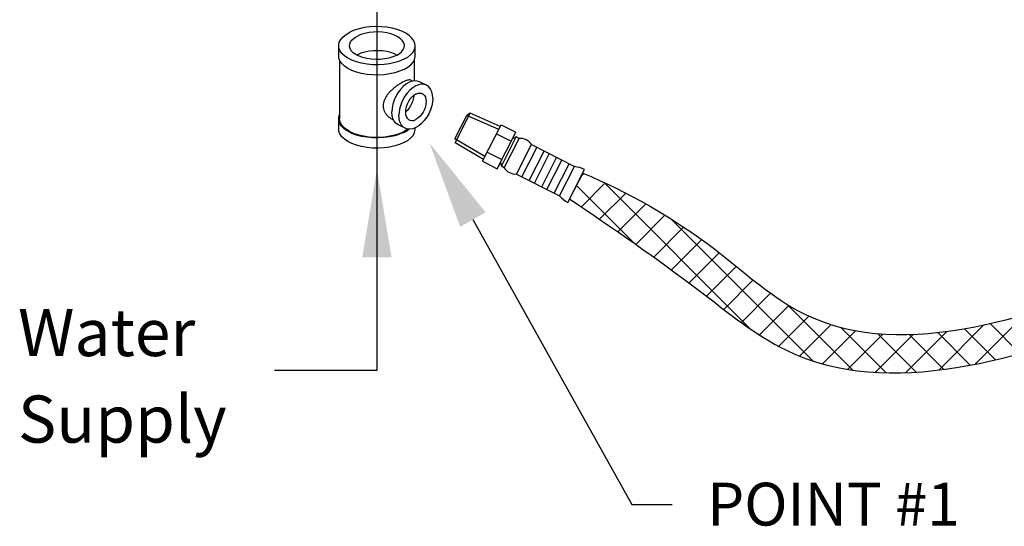
# Model space of a CAD drawing. Extents: x 167 to 282, y -123 to -20.
# Drawn here: x 172 to 195, y -123 to -111 of the extents above; entities that cross this region are included whole.
import ezdxf

# ---------------------------------------------------------------- set-up
doc = ezdxf.new("R2010")
doc.units = 0
doc.header["$LTSCALE"] = 1.5
doc.header["$MEASUREMENT"] = 0
doc.layers.get('0').update_dxf_attribs({"linetype": 'CONTINUOUS'})
doc.layers.add('hose', color=7, linetype='CONTINUOUS')
doc.styles.add('SIMPLEX', font='SIMPLEX.SHX', dxfattribs={"width": 0.875})

msp = doc.modelspace()

# ---------------------------------------------------------------- hatches: boundary and pattern name
at = {"layer": 'hose', "linetype": 'Continuous'}
h = msp.add_hatch(dxfattribs=at)
h.set_pattern_fill('ANSI37', color=256, scale=4, style=0)
edge = h.paths.add_edge_path()
edge.add_line((232.52, -84.888), (232.52, -91.587))
edge.add_spline(control_points=[(232.52, -91.587), (232.537, -91.807), (232.415, -94.634), (231.965, -98.354), (221.493, -108.364), (209.246, -114.787), (191.657, -120.563), (187.824, -117.435), (186.158, -116.301), (185.153, -115.617)], knot_values=[0, 0, 0, 0, 0.645177, 8.398906, 9.734131, 47.54962, 55.812229, 58.229729, 61.90569, 61.90569, 61.90569, 61.90569], degree=3, periodic=0)
edge.add_line((185.153, -115.617), (185.457, -115.024))
edge.add_spline(control_points=[(185.457, -115.024), (186.48, -115.448), (188.23, -116.426), (191.791, -119.717), (209.196, -113.744), (221.654, -106.907), (230.813, -98.465), (231.822, -94.491), (231.818, -91.717), (231.854, -90.995)], knot_values=[0, 0, 0, 0, 3.675961, 6.093461, 14.35607, 52.171559, 53.506784, 61.260513, 61.90569, 61.90569, 61.90569, 61.90569], degree=3, periodic=0)
edge.add_line((231.854, -90.995), (231.854, -84.888))
edge.add_line((231.854, -84.888), (232.52, -84.888))

# ---------------------------------------------------------------- linework, layer by layer
for p, q in [((180.7, -82.067), (180.7, -119.581)), ((180.7, -119.581), (178.336, -119.581))]:
    msp.add_line(p, q)
at = {"linetype": 'Continuous'}
for p, q in [((179.82, -112.319), (179.82, -112.084)), ((181.587, -112.319), (181.587, -112.084)), ((180.241, -112.3), (180.255, -112.291)), ((179.842, -112.414), (179.842, -113.771)), ((181.564, -112.415), (181.564, -112.897)), ((181.493, -112.883), (181.532, -112.902)), ((181.849, -112.997), (181.688, -112.917)), ((179.82, -114.007), (179.82, -113.771)), ((181.047, -113.774), (181.086, -113.794)), ((181.352, -113.99), (181.192, -113.91)), ((181.587, -114.007), (181.587, -113.98))]:
    msp.add_line(p, q, dxfattribs=at)
for points in [[(181.587, -112.084), (181.581, -112.034), (181.557, -111.97), (181.513, -111.907), (181.451, -111.849), (181.373, -111.796), (181.28, -111.749), (181.173, -111.71), (181.057, -111.679), (180.932, -111.657), (180.802, -111.645), (180.67, -111.642), (180.539, -111.65), (180.411, -111.667), (180.29, -111.693), (180.179, -111.728), (180.078, -111.771)], [(179.82, -112.084), (179.82, -112.067), (179.835, -112.002), (179.869, -111.938), (179.922, -111.877), (179.992, -111.822), (180.078, -111.771)], [(180.069, -112.084), (180.074, -112.045), (180.095, -111.993), (180.133, -111.945), (180.187, -111.9), (180.255, -111.86)], [(181.338, -112.084), (181.337, -112.071), (181.324, -112.019), (181.294, -111.969), (181.248, -111.922), (181.187, -111.879), (181.113, -111.842), (181.028, -111.811), (180.934, -111.788), (180.833, -111.773), (180.729, -111.767), (180.625, -111.769), (180.522, -111.78), (180.425, -111.799), (180.335, -111.826), (180.255, -111.86)], [(181.328, -112.396), (181.228, -112.439), (181.116, -112.474), (180.995, -112.501), (180.868, -112.518), (180.736, -112.525), (180.604, -112.523), (180.475, -112.511), (180.35, -112.489), (180.233, -112.458), (180.127, -112.419), (180.034, -112.372), (179.955, -112.319), (179.893, -112.261), (179.85, -112.198), (179.825, -112.133), (179.82, -112.084)], [(181.152, -112.308), (181.072, -112.342), (180.982, -112.369), (180.884, -112.388), (180.782, -112.399), (180.677, -112.401), (180.573, -112.394), (180.473, -112.379), (180.379, -112.356), (180.293, -112.326), (180.219, -112.289), (180.158, -112.246), (180.112, -112.199), (180.082, -112.149), (180.069, -112.097), (180.069, -112.084)], [(181.152, -112.308), (181.22, -112.268), (181.273, -112.223), (181.311, -112.174), (181.333, -112.123), (181.338, -112.084)], [(181.328, -112.396), (181.414, -112.346), (181.484, -112.29), (181.537, -112.23), (181.571, -112.166), (181.586, -112.1), (181.587, -112.084)], [(181.328, -112.632), (181.228, -112.675), (181.116, -112.71), (180.995, -112.736), (180.868, -112.753), (180.736, -112.761), (180.604, -112.758), (180.475, -112.746), (180.35, -112.724), (180.233, -112.693), (180.127, -112.654), (180.034, -112.608), (179.955, -112.554), (179.893, -112.496), (179.85, -112.434), (179.825, -112.369), (179.82, -112.319)], [(181.166, -112.3), (181.113, -112.274), (181.028, -112.243), (180.934, -112.22), (180.833, -112.205), (180.729, -112.199), (180.625, -112.201), (180.522, -112.212), (180.425, -112.231), (180.335, -112.257), (180.255, -112.291)], [(181.328, -112.632), (181.414, -112.582), (181.484, -112.526), (181.537, -112.465), (181.571, -112.401), (181.586, -112.336), (181.587, -112.319)], [(181.688, -112.917), (181.636, -112.899), (181.574, -112.895), (181.508, -112.906), (181.44, -112.933), (181.372, -112.974), (181.306, -113.029), (181.244, -113.096), (181.188, -113.172), (181.14, -113.255), (181.1, -113.343), (181.071, -113.434), (181.054, -113.524), (181.048, -113.61)], [(181.849, -112.997), (181.797, -112.979), (181.735, -112.975), (181.669, -112.986), (181.6, -113.013), (181.532, -113.055), (181.466, -113.109), (181.404, -113.176), (181.348, -113.252), (181.3, -113.335), (181.26, -113.423), (181.232, -113.514), (181.214, -113.604), (181.208, -113.69)], [(181.993, -113.298), (181.987, -113.217), (181.969, -113.145), (181.94, -113.084), (181.901, -113.035), (181.849, -112.997)], [(181.6, -113.2), (181.554, -113.229), (181.508, -113.268), (181.467, -113.316), (181.43, -113.371), (181.401, -113.43), (181.378, -113.492), (181.365, -113.554), (181.36, -113.614), (181.365, -113.669), (181.378, -113.718), (181.401, -113.757), (181.43, -113.787), (181.448, -113.798)], [(181.552, -113.23), (181.548, -113.289), (181.534, -113.351), (181.512, -113.413), (181.482, -113.473), (181.446, -113.528), (181.404, -113.576), (181.36, -113.614)], [(181.6, -113.2), (181.647, -113.182), (181.692, -113.176), (181.734, -113.182), (181.752, -113.19)], [(181.752, -113.19), (181.77, -113.201), (181.8, -113.23), (181.822, -113.27), (181.836, -113.319), (181.841, -113.374), (181.836, -113.433), (181.822, -113.496), (181.8, -113.557), (181.77, -113.617), (181.734, -113.672), (181.692, -113.72), (181.647, -113.759), (181.6, -113.788)], [(181.993, -113.298), (181.987, -113.384), (181.969, -113.474), (181.94, -113.564), (181.901, -113.653), (181.853, -113.736), (181.797, -113.812), (181.735, -113.878), (181.669, -113.933), (181.6, -113.975), (181.532, -114.001), (181.466, -114.013), (181.404, -114.008), (181.352, -113.99)], [(179.82, -113.771), (179.82, -113.755), (179.835, -113.689), (179.842, -113.676)], [(181.192, -113.91), (181.14, -113.873), (181.1, -113.824), (181.071, -113.763), (181.054, -113.691), (181.048, -113.61)], [(181.352, -113.99), (181.3, -113.953), (181.26, -113.904), (181.232, -113.843), (181.214, -113.771), (181.208, -113.69)], [(181.328, -114.084), (181.228, -114.127), (181.116, -114.162), (180.995, -114.188), (180.868, -114.205), (180.736, -114.213), (180.604, -114.21), (180.475, -114.198), (180.35, -114.176), (180.233, -114.145), (180.127, -114.106), (180.034, -114.059), (179.955, -114.006), (179.893, -113.948), (179.85, -113.886), (179.825, -113.821), (179.82, -113.771)], [(180.094, -114.076), (180.014, -114.029), (179.948, -113.978), (179.897, -113.922), (179.862, -113.863), (179.845, -113.802), (179.842, -113.771)], [(181.448, -113.798), (181.467, -113.805), (181.508, -113.812), (181.554, -113.806), (181.6, -113.788)], [(181.328, -114.319), (181.228, -114.362), (181.116, -114.397), (180.995, -114.424), (180.868, -114.441), (180.736, -114.448), (180.604, -114.446), (180.475, -114.433), (180.35, -114.412), (180.233, -114.381), (180.127, -114.342), (180.034, -114.295), (179.955, -114.242), (179.893, -114.183), (179.85, -114.121), (179.825, -114.056), (179.82, -114.007)], [(181.418, -114.009), (181.392, -114.029), (181.312, -114.076), (181.219, -114.116), (181.116, -114.149), (181.004, -114.175), (180.886, -114.192), (180.765, -114.201), (180.642, -114.201), (180.52, -114.192), (180.402, -114.175), (180.291, -114.149), (180.187, -114.116), (180.094, -114.076)], [(181.328, -114.319), (181.414, -114.269), (181.484, -114.213), (181.537, -114.153), (181.571, -114.089), (181.586, -114.023), (181.587, -114.007)], [(181.328, -114.084), (181.414, -114.034), (181.443, -114.011)]]:
    msp.add_lwpolyline(points, dxfattribs=at)
for points in [[(181.312, -112.918), (181.26, -112.946), (181.199, -112.985), (181.133, -113.033), (181.068, -113.086), (181.008, -113.144), (180.954, -113.205), (180.91, -113.269), (180.876, -113.334), (180.855, -113.401), (180.847, -113.469), (180.855, -113.537), (180.876, -113.6), (180.909, -113.657), (180.954, -113.709), (181.008, -113.752), (181.047, -113.774)], [(181.493, -112.883), (181.483, -112.879), (181.45, -112.874), (181.407, -112.881), (181.36, -112.896), (181.312, -112.918)]]:
    msp.add_spline(points, degree=3, dxfattribs=at)
for points in [[(182.626, -116.265), (183.216, -115.93), (181.917, -114.328)], [(180.364, -116.966), (181.042, -116.966), (180.703, -114.932)]]:
    msp.add_solid(points)
at = {"layer": 'hose'}
for p, q in [((182.501, -114.233), (182.777, -113.692)), ((182.51, -114.328), (182.86, -113.64)), ((182.86, -113.64), (182.777, -113.692)), ((183.518, -114.015), (182.777, -113.692)), ((183.553, -113.945), (182.858, -113.642)), ((183.143, -114.751), (183.574, -113.906)), ((183.574, -113.906), (183.912, -114.078)), ((183.466, -114.117), (183.804, -114.29)), ((183.482, -114.924), (183.912, -114.078)), ((183.198, -114.642), (182.501, -114.233)), ((183.163, -114.712), (182.51, -114.328)), ((183.577, -114.866), (183.922, -114.189)), ((183.643, -114.9), (183.988, -114.223)), ((183.922, -114.189), (183.832, -114.236)), ((183.988, -114.223), (183.922, -114.189)), ((183.927, -115.045), (184.272, -114.367)), ((184.272, -114.367), (185.267, -114.875)), ((183.251, -114.54), (183.589, -114.712)), ((184.048, -115.107), (184.393, -114.43)), ((184.218, -115.193), (184.563, -114.516)), ((184.34, -115.255), (184.685, -114.578)), ((183.143, -114.751), (183.482, -114.924)), ((183.577, -114.866), (183.562, -114.766)), ((184.509, -115.341), (184.854, -114.664)), ((184.631, -115.403), (184.976, -114.726)), ((184.8, -115.49), (185.145, -114.812)), ((183.643, -114.9), (183.577, -114.866)), ((183.927, -115.045), (184.922, -115.552)), ((184.922, -115.552), (185.267, -114.875)), ((185.112, -115.701), (185.5, -114.94))]:
    msp.add_line(p, q, dxfattribs=at)
at = {"layer": 'hose', "linetype": 'Continuous'}
for p, q in [((185.457, -115.024), (185.153, -115.617)), ((182.921, -116.098), (186.592, -122.672)), ((186.592, -122.672), (187.522, -122.672))]:
    msp.add_line(p, q, dxfattribs=at)
at = {"layer": 'hose'}
for centre, radius, start, end in [((184.014, -114.522), 0.3, 31.0265, 94.9735), ((183.901, -114.745), 0.3, 211.0265, 274.9735), ((185.176, -115.642), 0.773, 65.24, 83.2386), ((185.489, -115.027), 0.773, 222.7614, 240.76)]:
    msp.add_arc(centre, radius, start, end, dxfattribs=at)
at = {"layer": 'hose', "linetype": 'Continuous'}
for points in [[(185.457, -115.024), (186.48, -115.448), (188.23, -116.426), (191.791, -119.717), (209.196, -113.744), (221.654, -106.907), (230.813, -98.465), (231.822, -94.491), (231.818, -91.717), (231.854, -90.995)], [(185.153, -115.617), (186.158, -116.301), (187.824, -117.435), (191.657, -120.563), (209.246, -114.787), (221.493, -108.364), (231.965, -98.354), (232.415, -94.634), (232.537, -91.807), (232.52, -91.587)]]:
    msp.add_open_spline(points, degree=3, knots=[0, 0, 0, 0, 3.675961, 6.093461, 14.35607, 52.171559, 53.506784, 61.260513, 61.90569, 61.90569, 61.90569, 61.90569], dxfattribs=at)

# ---------------------------------------------------------------- texts
at = {"linetype": 'Continuous'}
for s, p in [('Water', (172.414, -119.246)), ('Supply', (172.414, -121.244))]:
    msp.add_text(s, height=1.0875, dxfattribs=at).set_placement(p)
at = {"layer": 'hose', "linetype": 'Continuous', "insert": (188.333, -122.168), "char_height": 0.9885, "width": 7.21429, "attachment_point": 1, "style": 'SIMPLEX'}
msp.add_mtext('POINT #1', dxfattribs=at)

doc.saveas('drawing.dxf')
